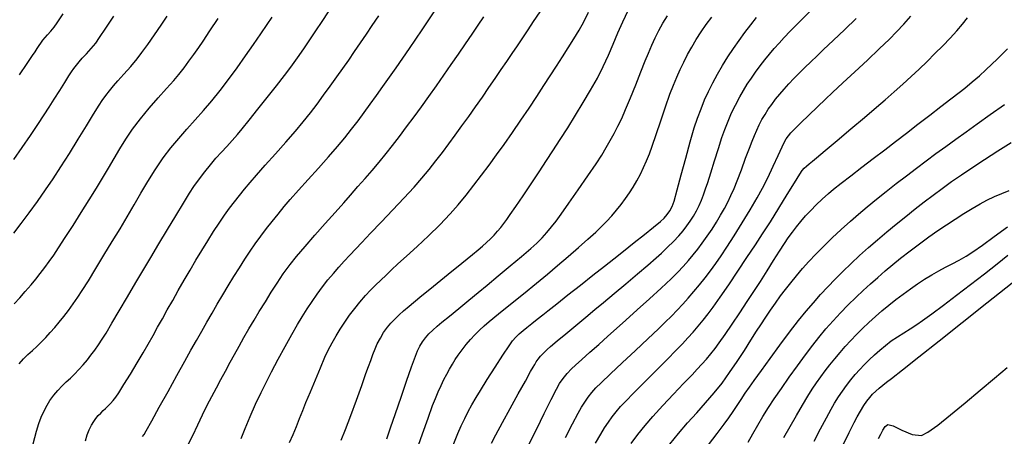
# Model space of a CAD drawing. Units: metres. Extents: x 793792 to 797873, y 7597200 to 7599413.
# Drawn here: x 794411 to 794460, y 7597709 to 7597730 of the extents above; entities that cross this region are included whole.
import ezdxf

# ---------------------------------------------------------------- set-up
doc = ezdxf.new("R2010")
doc.units = ezdxf.units.M
doc.layers.add('TOP-CURVA INTERMEDIARIA', color=9, linetype='Continuous')
doc.layers.add('TOP-CURVA MESTRA', color=3, linetype='Continuous')

msp = doc.modelspace()

# ---------------------------------------------------------------- linework, layer by layer
at = {"layer": 'TOP-CURVA INTERMEDIARIA', "lineweight": -2, "flags": 128}
for points, elevation in [([(794416.829, 7597708.585), (794416.903, 7597708.684), (794417.013, 7597708.881), (794417.286, 7597709.371), (794417.668, 7597710.062), (794418.109, 7597710.857), (794418.557, 7597711.664), (794418.96, 7597712.387), (794419.266, 7597712.934), (794419.541, 7597713.421), (794419.806, 7597713.893), (794420.067, 7597714.354), (794420.327, 7597714.81), (794420.592, 7597715.265), (794420.866, 7597715.724), (794421.147, 7597716.188), (794421.43, 7597716.649), (794421.71, 7597717.098), (794421.984, 7597717.528), (794422.249, 7597717.931), (794422.501, 7597718.298), (794422.789, 7597718.697), (794423.073, 7597719.073), (794423.359, 7597719.438), (794423.655, 7597719.804), (794423.969, 7597720.185), (794424.27, 7597720.536), (794424.684, 7597721.003), (794425.17, 7597721.546), (794425.687, 7597722.122), (794426.195, 7597722.693), (794426.652, 7597723.217), (794427.019, 7597723.654), (794427.365, 7597724.088), (794427.689, 7597724.51), (794428, 7597724.927), (794428.307, 7597725.347), (794428.618, 7597725.779), (794428.942, 7597726.231), (794429.278, 7597726.703), (794429.616, 7597727.186), (794429.953, 7597727.673), (794430.285, 7597728.158), (794430.607, 7597728.632), (794430.917, 7597729.089), (794431.223, 7597729.543), (794431.531, 7597730.004)], 128), ([(794421.79, 7597708.491), (794421.999, 7597708.991), (794422.25, 7597709.589), (794422.523, 7597710.218), (794422.798, 7597710.813), (794423.032, 7597711.279), (794423.331, 7597711.852), (794423.667, 7597712.485), (794424.015, 7597713.126), (794424.348, 7597713.729), (794424.64, 7597714.244), (794424.864, 7597714.622), (794425.118, 7597715.022), (794425.373, 7597715.404), (794425.631, 7597715.771), (794425.895, 7597716.129), (794426.169, 7597716.481), (794426.445, 7597716.816), (794426.719, 7597717.128), (794426.995, 7597717.429), (794427.278, 7597717.733), (794427.574, 7597718.053), (794427.878, 7597718.377), (794428.323, 7597718.844), (794428.859, 7597719.405), (794429.436, 7597720.011), (794430.003, 7597720.614), (794430.51, 7597721.166), (794430.908, 7597721.617), (794431.272, 7597722.058), (794431.613, 7597722.488), (794431.938, 7597722.915), (794432.259, 7597723.346), (794432.583, 7597723.789), (794432.92, 7597724.252), (794433.268, 7597724.732), (794433.614, 7597725.219), (794433.954, 7597725.705), (794434.284, 7597726.184), (794434.603, 7597726.647), (794434.905, 7597727.088), (794435.19, 7597727.505), (794435.461, 7597727.905), (794435.725, 7597728.297), (794435.988, 7597728.689), (794436.256, 7597729.092), (794436.535, 7597729.512), (794436.86, 7597730.004)], 126), ([(794426.836, 7597708.406), (794427.057, 7597708.944), (794427.325, 7597709.651), (794427.608, 7597710.424), (794427.872, 7597711.16), (794428.085, 7597711.758), (794428.215, 7597712.115), (794428.327, 7597712.421), (794428.435, 7597712.72), (794428.543, 7597713.002), (794428.656, 7597713.256), (794428.812, 7597713.551), (794428.979, 7597713.826), (794429.174, 7597714.096), (794429.347, 7597714.303), (794429.542, 7597714.509), (794429.754, 7597714.716), (794429.976, 7597714.923), (794430.264, 7597715.167), (794430.803, 7597715.609), (794431.493, 7597716.169), (794432.232, 7597716.768), (794432.921, 7597717.326), (794433.458, 7597717.763), (794433.744, 7597718), (794433.959, 7597718.188), (794434.165, 7597718.371), (794434.361, 7597718.556), (794434.549, 7597718.747), (794434.722, 7597718.939), (794434.88, 7597719.129), (794435.032, 7597719.324), (794435.187, 7597719.532), (794435.362, 7597719.778), (794435.648, 7597720.193), (794436.01, 7597720.726), (794436.412, 7597721.323), (794436.817, 7597721.934), (794437.19, 7597722.506), (794437.511, 7597723.001), (794437.87, 7597723.558), (794438.255, 7597724.159), (794438.65, 7597724.787), (794439.04, 7597725.424), (794439.412, 7597726.054), (794439.75, 7597726.659), (794440.045, 7597727.24), (794440.305, 7597727.812), (794440.546, 7597728.376), (794440.783, 7597728.938), (794441.028, 7597729.499), (794441.298, 7597730.064)], 124), ([(794410.334, 7597722.56), (794410.759, 7597723.167), (794411.17, 7597723.767), (794411.545, 7597724.327), (794411.867, 7597724.813), (794412.116, 7597725.192), (794412.378, 7597725.6), (794412.651, 7597726.036), (794412.905, 7597726.448), (794413.111, 7597726.779), (794413.239, 7597726.977), (794413.368, 7597727.154), (794413.497, 7597727.319), (794413.636, 7597727.488), (794413.79, 7597727.66), (794414.004, 7597727.893), (794414.241, 7597728.157), (794414.463, 7597728.428), (794414.656, 7597728.703), (794414.978, 7597729.18), (794415.384, 7597729.792)], 134), ([(794410.341, 7597718.846), (794410.709, 7597719.333), (794411.11, 7597719.875), (794411.524, 7597720.446), (794411.933, 7597721.022), (794412.318, 7597721.579), (794412.713, 7597722.179), (794413.146, 7597722.864), (794413.586, 7597723.576), (794414.001, 7597724.257), (794414.36, 7597724.848), (794414.631, 7597725.292), (794414.783, 7597725.531), (794414.969, 7597725.787), (794415.157, 7597726.026), (794415.358, 7597726.271), (794415.579, 7597726.521), (794415.888, 7597726.858), (794416.231, 7597727.242), (794416.555, 7597727.632), (794416.793, 7597727.949), (794417.091, 7597728.364), (794417.422, 7597728.836), (794417.757, 7597729.323), (794418.071, 7597729.784)], 133), ([(794410.348, 7597715.279), (794410.636, 7597715.588), (794410.917, 7597715.903), (794411.204, 7597716.24), (794411.438, 7597716.524), (794411.666, 7597716.812), (794411.893, 7597717.108), (794412.119, 7597717.415), (794412.348, 7597717.736), (794412.594, 7597718.102), (794412.929, 7597718.619), (794413.32, 7597719.231), (794413.734, 7597719.886), (794414.138, 7597720.529), (794414.499, 7597721.106), (794414.813, 7597721.622), (794415.104, 7597722.122), (794415.388, 7597722.613), (794415.677, 7597723.1), (794415.985, 7597723.588), (794416.326, 7597724.084), (794416.724, 7597724.603), (794417.167, 7597725.138), (794417.618, 7597725.659), (794418.041, 7597726.136), (794418.396, 7597726.538), (794418.648, 7597726.837), (794418.916, 7597727.18), (794419.166, 7597727.511), (794419.41, 7597727.847), (794419.661, 7597728.202), (794419.883, 7597728.528), (794420.222, 7597729.037), (794420.637, 7597729.663)], 132), ([(794410.599, 7597712.257), (794410.824, 7597712.498), (794411.048, 7597712.722), (794411.271, 7597712.925), (794411.494, 7597713.127), (794411.722, 7597713.347), (794411.95, 7597713.584), (794412.176, 7597713.828), (794412.402, 7597714.082), (794412.629, 7597714.351), (794412.861, 7597714.64), (794413.097, 7597714.949), (794413.334, 7597715.275), (794413.571, 7597715.616), (794413.785, 7597715.948), (794414.094, 7597716.444), (794414.468, 7597717.054), (794414.878, 7597717.728), (794415.295, 7597718.414), (794415.691, 7597719.063), (794416.053, 7597719.67), (794416.397, 7597720.267), (794416.737, 7597720.858), (794417.087, 7597721.448), (794417.46, 7597722.04), (794417.87, 7597722.637), (794418.251, 7597723.139), (794418.649, 7597723.62), (794419.059, 7597724.089), (794419.477, 7597724.556), (794419.9, 7597725.03), (794420.323, 7597725.522), (794420.741, 7597726.041), (794421.164, 7597726.599), (794421.594, 7597727.187), (794422.017, 7597727.78), (794422.42, 7597728.356), (794422.788, 7597728.891), (794423.109, 7597729.361), (794423.367, 7597729.742)], 131), ([(794413.943, 7597708.375), (794414.032, 7597708.673), (794414.137, 7597708.921), (794414.251, 7597709.153), (794414.362, 7597709.346), (794414.474, 7597709.501), (794414.594, 7597709.641), (794414.717, 7597709.773), (794414.839, 7597709.893), (794414.961, 7597710.002), (794415.084, 7597710.121), (794415.214, 7597710.258), (794415.348, 7597710.408), (794415.478, 7597710.573), (794415.627, 7597710.797), (794415.888, 7597711.212), (794416.213, 7597711.738), (794416.552, 7597712.295), (794416.856, 7597712.804), (794417.113, 7597713.249), (794417.353, 7597713.676), (794417.586, 7597714.099), (794417.823, 7597714.528), (794418.074, 7597714.977), (794418.345, 7597715.454), (794418.628, 7597715.954), (794418.921, 7597716.466), (794419.218, 7597716.977), (794419.516, 7597717.476), (794419.814, 7597717.967), (794420.113, 7597718.452), (794420.407, 7597718.918), (794420.69, 7597719.353), (794420.957, 7597719.744), (794421.21, 7597720.095), (794421.46, 7597720.426), (794421.711, 7597720.746), (794421.971, 7597721.068), (794422.247, 7597721.402), (794422.566, 7597721.773), (794423.012, 7597722.274), (794423.527, 7597722.848), (794424.055, 7597723.439), (794424.541, 7597723.992), (794424.926, 7597724.45), (794425.29, 7597724.908), (794425.628, 7597725.352), (794425.954, 7597725.795), (794426.281, 7597726.248), (794426.622, 7597726.724), (794426.918, 7597727.14), (794427.216, 7597727.568), (794427.516, 7597728.003), (794427.815, 7597728.44), (794428.11, 7597728.876), (794428.4, 7597729.306), (794428.733, 7597729.802)], 129), ([(794419.093, 7597708.112), (794419.358, 7597708.645), (794419.608, 7597709.17), (794419.851, 7597709.679), (794420.09, 7597710.161), (794420.322, 7597710.612), (794420.546, 7597711.041), (794420.769, 7597711.462), (794420.999, 7597711.888), (794421.243, 7597712.333), (794421.461, 7597712.727), (794421.693, 7597713.143), (794421.937, 7597713.573), (794422.188, 7597714.011), (794422.447, 7597714.451), (794422.709, 7597714.885), (794423.015, 7597715.385), (794423.31, 7597715.861), (794423.607, 7597716.325), (794423.921, 7597716.788), (794424.265, 7597717.26), (794424.591, 7597717.668), (794425.021, 7597718.175), (794425.515, 7597718.741), (794426.031, 7597719.324), (794426.529, 7597719.882), (794426.968, 7597720.375), (794427.307, 7597720.761), (794427.682, 7597721.191), (794428.043, 7597721.6), (794428.396, 7597722.003), (794428.75, 7597722.417), (794429.112, 7597722.858), (794429.433, 7597723.265), (794429.777, 7597723.715), (794430.138, 7597724.197), (794430.51, 7597724.701), (794430.887, 7597725.218), (794431.262, 7597725.738), (794431.638, 7597726.265), (794432.016, 7597726.804), (794432.39, 7597727.344), (794432.755, 7597727.875), (794433.104, 7597728.388), (794433.433, 7597728.871), (794433.741, 7597729.324), (794434.035, 7597729.759)], 127), ([(794429.138, 7597708.469), (794429.326, 7597709.019), (794429.575, 7597709.747), (794429.854, 7597710.564), (794430.135, 7597711.38), (794430.386, 7597712.103), (794430.579, 7597712.645), (794430.683, 7597712.915), (794430.801, 7597713.143), (794430.931, 7597713.354), (794431.083, 7597713.56), (794431.264, 7597713.762), (794431.466, 7597713.956), (794431.684, 7597714.152), (794431.913, 7597714.347), (794432.295, 7597714.662), (794432.769, 7597715.049), (794433.272, 7597715.461), (794433.745, 7597715.852), (794434.192, 7597716.223), (794434.754, 7597716.687), (794435.359, 7597717.189), (794435.934, 7597717.671), (794436.406, 7597718.075), (794436.703, 7597718.343), (794436.965, 7597718.611), (794437.204, 7597718.878), (794437.434, 7597719.153), (794437.667, 7597719.447), (794437.921, 7597719.792), (794438.318, 7597720.353), (794438.79, 7597721.03), (794439.269, 7597721.727), (794439.684, 7597722.343), (794439.969, 7597722.783), (794440.193, 7597723.155), (794440.401, 7597723.514), (794440.598, 7597723.873), (794440.789, 7597724.241), (794440.98, 7597724.631), (794441.174, 7597725.072), (794441.418, 7597725.664), (794441.683, 7597726.326), (794441.941, 7597726.977), (794442.165, 7597727.537), (794442.327, 7597727.922), (794442.502, 7597728.315), (794442.672, 7597728.688), (794442.852, 7597729.055), (794443.057, 7597729.431), (794443.287, 7597729.808)], 123), ([(794430.632, 7597707.873), (794430.932, 7597708.716), (794431.217, 7597709.512), (794431.448, 7597710.148), (794431.586, 7597710.511), (794431.726, 7597710.839), (794431.871, 7597711.155), (794432.016, 7597711.455), (794432.159, 7597711.731), (794432.301, 7597711.989), (794432.445, 7597712.234), (794432.591, 7597712.469), (794432.74, 7597712.692), (794432.939, 7597712.967), (794433.14, 7597713.223), (794433.357, 7597713.477), (794433.58, 7597713.722), (794433.803, 7597713.948), (794434.045, 7597714.175), (794434.303, 7597714.391), (794434.771, 7597714.77), (794435.372, 7597715.254), (794436.034, 7597715.787), (794436.68, 7597716.313), (794437.236, 7597716.775), (794437.747, 7597717.209), (794438.282, 7597717.669), (794438.804, 7597718.123), (794439.278, 7597718.54), (794439.666, 7597718.89), (794439.933, 7597719.142), (794440.213, 7597719.427), (794440.476, 7597719.709), (794440.723, 7597719.995), (794440.959, 7597720.29), (794441.178, 7597720.583), (794441.377, 7597720.87), (794441.564, 7597721.165), (794441.747, 7597721.482), (794441.921, 7597721.813), (794442.078, 7597722.146), (794442.227, 7597722.489), (794442.374, 7597722.849), (794442.513, 7597723.229), (794442.713, 7597723.811), (794442.946, 7597724.503), (794443.187, 7597725.212), (794443.409, 7597725.845), (794443.585, 7597726.309), (794443.755, 7597726.714), (794443.926, 7597727.098), (794444.103, 7597727.471), (794444.294, 7597727.844), (794444.507, 7597728.227), (794444.74, 7597728.614), (794444.986, 7597728.992), (794445.244, 7597729.367), (794445.514, 7597729.741)], 122), ([(794432.457, 7597708.072), (794432.724, 7597708.739), (794432.891, 7597709.134), (794433.067, 7597709.504), (794433.245, 7597709.85), (794433.432, 7597710.193), (794433.636, 7597710.548), (794433.86, 7597710.916), (794434.202, 7597711.462), (794434.599, 7597712.086), (794434.986, 7597712.687), (794435.299, 7597713.162), (794435.473, 7597713.41), (794435.641, 7597713.596), (794435.818, 7597713.761), (794436.007, 7597713.927), (794436.196, 7597714.086), (794436.444, 7597714.285), (794436.722, 7597714.505), (794436.997, 7597714.724), (794437.259, 7597714.931), (794437.703, 7597715.281), (794438.268, 7597715.727), (794438.898, 7597716.223), (794439.531, 7597716.724), (794440.11, 7597717.182), (794440.576, 7597717.552), (794441.067, 7597717.942), (794441.6, 7597718.364), (794442.123, 7597718.779), (794442.584, 7597719.15), (794442.933, 7597719.436), (794443.118, 7597719.601), (794443.276, 7597719.782), (794443.411, 7597719.971), (794443.526, 7597720.181), (794443.615, 7597720.457), (794443.773, 7597721.023), (794443.978, 7597721.779), (794444.206, 7597722.622), (794444.434, 7597723.449), (794444.639, 7597724.159), (794444.798, 7597724.649), (794444.976, 7597725.117), (794445.16, 7597725.559), (794445.356, 7597725.989), (794445.568, 7597726.419), (794445.804, 7597726.861), (794446.06, 7597727.304), (794446.327, 7597727.734), (794446.606, 7597728.152), (794446.893, 7597728.562), (794447.187, 7597728.967), (794447.48, 7597729.355), (794447.77, 7597729.718)], 121), ([(794436.321, 7597708.224), (794436.695, 7597708.982), (794437.077, 7597709.752), (794437.424, 7597710.447), (794437.694, 7597710.977), (794437.846, 7597711.255), (794438.031, 7597711.521), (794438.228, 7597711.763), (794438.447, 7597712.003), (794438.641, 7597712.188), (794438.961, 7597712.476), (794439.367, 7597712.835), (794439.821, 7597713.235), (794440.282, 7597713.642), (794440.711, 7597714.027), (794441.185, 7597714.455), (794441.764, 7597714.977), (794442.382, 7597715.536), (794442.973, 7597716.075), (794443.469, 7597716.539), (794443.806, 7597716.869), (794444.079, 7597717.163), (794444.338, 7597717.457), (794444.582, 7597717.75), (794444.814, 7597718.043), (794445.035, 7597718.333), (794445.294, 7597718.693), (794445.535, 7597719.049), (794445.758, 7597719.401), (794445.966, 7597719.749), (794446.154, 7597720.084), (794446.324, 7597720.409), (794446.485, 7597720.739), (794446.644, 7597721.089), (794446.806, 7597721.488), (794447.011, 7597722.032), (794447.226, 7597722.616), (794447.418, 7597723.136), (794447.554, 7597723.488), (794447.671, 7597723.769), (794447.785, 7597724.035), (794447.907, 7597724.298), (794448.048, 7597724.566), (794448.204, 7597724.833), (794448.368, 7597725.087), (794448.543, 7597725.337), (794448.734, 7597725.593), (794448.942, 7597725.852), (794449.166, 7597726.111), (794449.403, 7597726.373), (794449.652, 7597726.639), (794449.919, 7597726.913), (794450.208, 7597727.196), (794450.512, 7597727.488), (794450.823, 7597727.788), (794451.146, 7597728.096), (794451.64, 7597728.564), (794452.22, 7597729.114), (794452.802, 7597729.668)], 119), ([(794438.146, 7597708.539), (794438.5, 7597709.228), (794438.782, 7597709.765), (794438.951, 7597710.067), (794439.12, 7597710.328), (794439.293, 7597710.569), (794439.477, 7597710.803), (794439.68, 7597711.039), (794439.936, 7597711.296), (794440.406, 7597711.742), (794441.009, 7597712.309), (794441.668, 7597712.924), (794442.301, 7597713.516), (794442.831, 7597714.015), (794443.176, 7597714.349), (794443.483, 7597714.66), (794443.774, 7597714.959), (794444.055, 7597715.257), (794444.335, 7597715.566), (794444.62, 7597715.896), (794444.905, 7597716.241), (794445.182, 7597716.589), (794445.453, 7597716.946), (794445.723, 7597717.315), (794445.994, 7597717.703), (794446.276, 7597718.131), (794446.641, 7597718.704), (794447.047, 7597719.355), (794447.45, 7597720.018), (794447.809, 7597720.624), (794448.082, 7597721.108), (794448.351, 7597721.637), (794448.621, 7597722.215), (794448.866, 7597722.759), (794449.059, 7597723.188), (794449.171, 7597723.421), (794449.274, 7597723.592), (794449.383, 7597723.75), (794449.507, 7597723.906), (794449.681, 7597724.086), (794450, 7597724.398), (794450.406, 7597724.79), (794450.842, 7597725.208), (794451.25, 7597725.598), (794451.612, 7597725.939), (794452.124, 7597726.418), (794452.727, 7597726.979), (794453.36, 7597727.57), (794453.962, 7597728.138), (794454.473, 7597728.63), (794454.832, 7597728.992), (794455.198, 7597729.386), (794455.553, 7597729.783)], 118), ([(794439.65, 7597708.255), (794439.919, 7597708.704), (794440.119, 7597709.023), (794440.311, 7597709.307), (794440.502, 7597709.572), (794440.702, 7597709.83), (794440.921, 7597710.094), (794441.165, 7597710.354), (794441.59, 7597710.786), (794442.125, 7597711.324), (794442.706, 7597711.905), (794443.263, 7597712.463), (794443.729, 7597712.935), (794444.037, 7597713.255), (794444.316, 7597713.56), (794444.58, 7597713.853), (794444.835, 7597714.145), (794445.087, 7597714.448), (794445.342, 7597714.772), (794445.591, 7597715.114), (794445.945, 7597715.62), (794446.37, 7597716.24), (794446.83, 7597716.92), (794447.291, 7597717.609), (794447.718, 7597718.253), (794448.078, 7597718.8), (794448.475, 7597719.421), (794448.906, 7597720.11), (794449.327, 7597720.79), (794449.692, 7597721.383), (794449.956, 7597721.812), (794450.075, 7597722), (794450.178, 7597722.118), (794450.29, 7597722.228), (794450.43, 7597722.346), (794450.594, 7597722.477), (794450.791, 7597722.641), (794451.235, 7597723.012), (794451.844, 7597723.521), (794452.534, 7597724.1), (794453.223, 7597724.681), (794453.828, 7597725.194), (794454.265, 7597725.572), (794454.713, 7597725.968), (794455.146, 7597726.355), (794455.564, 7597726.737), (794455.972, 7597727.118), (794456.37, 7597727.502), (794456.769, 7597727.895), (794457.164, 7597728.292), (794457.539, 7597728.68), (794457.877, 7597729.047), (794458.163, 7597729.381), (794458.413, 7597729.697)], 117), ([(794441.462, 7597708.241), (794441.798, 7597708.689), (794442.162, 7597709.148), (794442.553, 7597709.604), (794443.051, 7597710.148), (794443.589, 7597710.718), (794444.101, 7597711.255), (794444.523, 7597711.695), (794444.787, 7597711.977), (794445.024, 7597712.241), (794445.249, 7597712.493), (794445.468, 7597712.75), (794445.689, 7597713.027), (794445.894, 7597713.31), (794446.189, 7597713.736), (794446.543, 7597714.257), (794446.925, 7597714.825), (794447.302, 7597715.391), (794447.644, 7597715.906), (794447.969, 7597716.407), (794448.305, 7597716.936), (794448.633, 7597717.457), (794448.933, 7597717.932), (794449.186, 7597718.326), (794449.371, 7597718.601), (794449.583, 7597718.894), (794449.793, 7597719.168), (794450.01, 7597719.436), (794450.247, 7597719.708), (794450.507, 7597719.989), (794450.786, 7597720.272), (794451.083, 7597720.556), (794451.398, 7597720.839), (794451.658, 7597721.054), (794452.046, 7597721.362), (794452.531, 7597721.739), (794453.079, 7597722.162), (794453.659, 7597722.607), (794454.237, 7597723.051), (794454.781, 7597723.47), (794455.327, 7597723.891), (794455.913, 7597724.34), (794456.506, 7597724.792), (794457.071, 7597725.225), (794457.577, 7597725.613), (794457.989, 7597725.934), (794458.276, 7597726.162), (794458.647, 7597726.472), (794459.006, 7597726.782), (794459.34, 7597727.08), (794459.637, 7597727.356), (794459.911, 7597727.621), (794460.178, 7597727.887), (794460.42, 7597728.142)], 116), ([(794445.345, 7597708.169), (794445.784, 7597708.743), (794446.143, 7597709.215), (794446.381, 7597709.536), (794446.6, 7597709.852), (794446.803, 7597710.158), (794447.001, 7597710.46), (794447.203, 7597710.766), (794447.422, 7597711.082), (794447.66, 7597711.416), (794448.022, 7597711.918), (794448.466, 7597712.53), (794448.954, 7597713.192), (794449.443, 7597713.847), (794449.896, 7597714.437), (794450.271, 7597714.903), (794450.641, 7597715.336), (794451.005, 7597715.746), (794451.369, 7597716.139), (794451.74, 7597716.525), (794452.127, 7597716.912), (794452.537, 7597717.309), (794452.968, 7597717.713), (794453.413, 7597718.114), (794453.87, 7597718.512), (794454.337, 7597718.907), (794454.813, 7597719.299), (794455.296, 7597719.69), (794455.77, 7597720.067), (794456.228, 7597720.423), (794456.681, 7597720.765), (794457.138, 7597721.102), (794457.609, 7597721.44), (794458.106, 7597721.787), (794458.624, 7597722.135), (794459.258, 7597722.549), (794459.942, 7597722.988), (794460.612, 7597723.412)], 114), ([(794447.349, 7597708.298), (794447.594, 7597708.731), (794447.837, 7597709.165), (794448.093, 7597709.603), (794448.374, 7597710.052), (794448.67, 7597710.494), (794449.029, 7597711.016), (794449.427, 7597711.583), (794449.839, 7597712.158), (794450.239, 7597712.707), (794450.605, 7597713.193), (794450.909, 7597713.58), (794451.276, 7597714.018), (794451.638, 7597714.428), (794452.004, 7597714.823), (794452.385, 7597715.215), (794452.792, 7597715.616), (794453.148, 7597715.955), (794453.511, 7597716.287), (794453.881, 7597716.613), (794454.259, 7597716.936), (794454.644, 7597717.255), (794455.038, 7597717.573), (794455.517, 7597717.947), (794455.994, 7597718.307), (794456.464, 7597718.649), (794456.919, 7597718.969), (794457.354, 7597719.265), (794457.786, 7597719.549), (794458.225, 7597719.828), (794458.652, 7597720.09), (794459.046, 7597720.322), (794459.385, 7597720.511), (794459.765, 7597720.687), (794460.138, 7597720.835), (794460.505, 7597720.99)], 113), ([(794449.149, 7597708.539), (794449.468, 7597709.095), (794449.787, 7597709.65), (794450.089, 7597710.17), (794450.358, 7597710.621), (794450.577, 7597710.968), (794450.798, 7597711.296), (794451.016, 7597711.605), (794451.238, 7597711.904), (794451.47, 7597712.202), (794451.72, 7597712.51), (794451.982, 7597712.821), (794452.25, 7597713.127), (794452.527, 7597713.43), (794452.817, 7597713.732), (794453.124, 7597714.038), (794453.443, 7597714.339), (794453.766, 7597714.632), (794454.098, 7597714.919), (794454.443, 7597715.204), (794454.803, 7597715.49), (794455.169, 7597715.769), (794455.531, 7597716.034), (794455.89, 7597716.284), (794456.248, 7597716.522), (794456.604, 7597716.747), (794456.956, 7597716.948), (794457.302, 7597717.125), (794457.644, 7597717.295), (794457.988, 7597717.473), (794458.338, 7597717.678), (794458.678, 7597717.903), (794459.165, 7597718.242), (794459.761, 7597718.668), (794460.427, 7597719.154)], 112), ([(794450.676, 7597708.359), (794450.998, 7597708.969), (794451.293, 7597709.522), (794451.538, 7597709.973), (794451.713, 7597710.277), (794451.909, 7597710.586), (794452.106, 7597710.876), (794452.311, 7597711.158), (794452.53, 7597711.44), (794452.754, 7597711.712), (794452.976, 7597711.965), (794453.207, 7597712.21), (794453.457, 7597712.459), (794453.72, 7597712.707), (794453.988, 7597712.944), (794454.268, 7597713.176), (794454.567, 7597713.406), (794454.881, 7597713.621), (794455.2, 7597713.817), (794455.525, 7597714.013), (794455.855, 7597714.229), (794456.145, 7597714.438), (794456.605, 7597714.778), (794457.191, 7597715.216), (794457.857, 7597715.719), (794458.561, 7597716.257), (794459.258, 7597716.795), (794459.903, 7597717.303), (794460.443, 7597717.733)], 111), ([(794453.915, 7597708.481), (794454.034, 7597708.71), (794454.141, 7597708.907), (794454.255, 7597709.089), (794454.399, 7597709.199), (794454.656, 7597709.121), (794455.1, 7597708.905), (794455.615, 7597708.697), (794456.085, 7597708.644), (794456.404, 7597708.802), (794456.913, 7597709.165), (794457.559, 7597709.677), (794458.286, 7597710.28), (794459.04, 7597710.918), (794459.767, 7597711.535), (794460.411, 7597712.073)], 109)]:
    msp.add_lwpolyline(points, dxfattribs=dict(at, elevation=elevation))
at = {"layer": 'TOP-CURVA MESTRA', "lineweight": -2, "flags": 128}
for points, elevation in [([(794411.305, 7597708.216), (794411.476, 7597708.858), (794411.592, 7597709.242), (794411.722, 7597709.563), (794411.866, 7597709.876), (794412.016, 7597710.16), (794412.159, 7597710.401), (794412.352, 7597710.667), (794412.559, 7597710.908), (794412.771, 7597711.136), (794412.981, 7597711.342), (794413.19, 7597711.531), (794413.403, 7597711.734), (794413.619, 7597711.961), (794413.837, 7597712.202), (794414.054, 7597712.462), (794414.226, 7597712.684), (794414.413, 7597712.939), (794414.606, 7597713.214), (794414.795, 7597713.497), (794414.984, 7597713.803), (794415.28, 7597714.302), (794415.651, 7597714.933), (794416.064, 7597715.636), (794416.486, 7597716.352), (794416.883, 7597717.02), (794417.239, 7597717.616), (794417.648, 7597718.3), (794418.078, 7597719.019), (794418.5, 7597719.72), (794418.883, 7597720.351), (794419.198, 7597720.859), (794419.414, 7597721.191), (794419.689, 7597721.575), (794419.967, 7597721.938), (794420.246, 7597722.285), (794420.525, 7597722.619), (794420.798, 7597722.931), (794421.066, 7597723.22), (794421.335, 7597723.509), (794421.61, 7597723.82), (794421.845, 7597724.104), (794422.203, 7597724.545), (794422.639, 7597725.089), (794423.112, 7597725.682), (794423.575, 7597726.27), (794423.986, 7597726.8), (794424.302, 7597727.216), (794424.641, 7597727.685), (794424.957, 7597728.14), (794425.262, 7597728.591), (794425.567, 7597729.049), (794425.884, 7597729.524), (794426.199, 7597729.996)], 130), ([(794424.239, 7597708.28), (794424.42, 7597708.692), (794424.58, 7597709.089), (794424.736, 7597709.488), (794424.904, 7597709.906), (794425.064, 7597710.295), (794425.284, 7597710.835), (794425.536, 7597711.448), (794425.79, 7597712.057), (794426.016, 7597712.582), (794426.185, 7597712.948), (794426.379, 7597713.32), (794426.577, 7597713.668), (794426.787, 7597714.009), (794427.019, 7597714.359), (794427.265, 7597714.708), (794427.518, 7597715.041), (794427.784, 7597715.369), (794428.072, 7597715.702), (794428.318, 7597715.966), (794428.571, 7597716.221), (794428.832, 7597716.474), (794429.101, 7597716.73), (794429.377, 7597716.996), (794429.691, 7597717.288), (794430.135, 7597717.689), (794430.664, 7597718.171), (794431.235, 7597718.704), (794431.804, 7597719.26), (794432.326, 7597719.809), (794432.736, 7597720.277), (794433.136, 7597720.76), (794433.529, 7597721.257), (794433.915, 7597721.764), (794434.296, 7597722.277), (794434.673, 7597722.793), (794435.046, 7597723.31), (794435.479, 7597723.919), (794435.901, 7597724.534), (794436.309, 7597725.142), (794436.695, 7597725.728), (794437.053, 7597726.28), (794437.379, 7597726.784), (794437.687, 7597727.259), (794437.991, 7597727.73), (794438.287, 7597728.193), (794438.568, 7597728.644), (794438.828, 7597729.079), (794439.062, 7597729.494), (794439.311, 7597729.991)], 125), ([(794434.41, 7597708.253), (794434.634, 7597708.672), (794434.967, 7597709.286), (794435.36, 7597710.002), (794435.762, 7597710.732), (794436.122, 7597711.383), (794436.389, 7597711.865), (794436.514, 7597712.087), (794436.593, 7597712.226), (794436.671, 7597712.357), (794436.761, 7597712.488), (794436.887, 7597712.636), (794437.045, 7597712.804), (794437.217, 7597712.972), (794437.396, 7597713.127), (794437.73, 7597713.406), (794438.168, 7597713.771), (794438.664, 7597714.182), (794439.168, 7597714.6), (794439.632, 7597714.989), (794440.066, 7597715.353), (794440.601, 7597715.803), (794441.186, 7597716.294), (794441.769, 7597716.786), (794442.298, 7597717.236), (794442.723, 7597717.602), (794442.992, 7597717.841), (794443.294, 7597718.13), (794443.585, 7597718.42), (794443.851, 7597718.701), (794444.076, 7597718.963), (794444.266, 7597719.205), (794444.437, 7597719.445), (794444.596, 7597719.693), (794444.748, 7597719.96), (794444.883, 7597720.235), (794444.997, 7597720.506), (794445.101, 7597720.781), (794445.206, 7597721.071), (794445.313, 7597721.39), (794445.471, 7597721.891), (794445.659, 7597722.493), (794445.853, 7597723.111), (794446.033, 7597723.662), (794446.175, 7597724.064), (794446.346, 7597724.495), (794446.521, 7597724.902), (794446.71, 7597725.301), (794446.925, 7597725.711), (794447.114, 7597726.039), (794447.309, 7597726.352), (794447.513, 7597726.659), (794447.73, 7597726.965), (794447.96, 7597727.279), (794448.196, 7597727.586), (794448.428, 7597727.873), (794448.664, 7597728.15), (794448.909, 7597728.427), (794449.169, 7597728.713), (794449.478, 7597729.033), (794449.968, 7597729.525), (794450.561, 7597730.114)], 120), ([(794410.619, 7597726.825), (794411.007, 7597727.392), (794411.285, 7597727.799), (794411.415, 7597727.991), (794411.517, 7597728.148), (794411.613, 7597728.299), (794411.695, 7597728.424), (794411.802, 7597728.567), (794411.914, 7597728.706), (794412.036, 7597728.84), (794412.204, 7597729.024), (794412.37, 7597729.224), (794412.528, 7597729.456), (794412.822, 7597729.907)], 135), ([(794443.402, 7597708.202), (794443.844, 7597708.746), (794444.3, 7597709.271), (794444.759, 7597709.783), (794445.208, 7597710.285), (794445.638, 7597710.784), (794446.035, 7597711.282), (794446.417, 7597711.81), (794446.799, 7597712.373), (794447.163, 7597712.932), (794447.494, 7597713.451), (794447.775, 7597713.894), (794447.99, 7597714.223), (794448.242, 7597714.601), (794448.481, 7597714.96), (794448.725, 7597715.316), (794448.991, 7597715.683), (794449.233, 7597716), (794449.501, 7597716.341), (794449.792, 7597716.698), (794450.099, 7597717.06), (794450.418, 7597717.417), (794450.768, 7597717.787), (794451.163, 7597718.188), (794451.592, 7597718.606), (794452.043, 7597719.031), (794452.505, 7597719.449), (794452.912, 7597719.802), (794453.354, 7597720.172), (794453.825, 7597720.555), (794454.316, 7597720.946), (794454.82, 7597721.341), (794455.33, 7597721.737), (794455.833, 7597722.122), (794456.326, 7597722.491), (794456.816, 7597722.852), (794457.31, 7597723.212), (794457.817, 7597723.579), (794458.343, 7597723.959), (794458.889, 7597724.35), (794459.558, 7597724.825), (794460.278, 7597725.335)], 115), ([(794452.127, 7597708.139), (794452.446, 7597708.786), (794452.701, 7597709.299), (794452.849, 7597709.586), (794453.016, 7597709.873), (794453.185, 7597710.144), (794453.341, 7597710.37), (794453.482, 7597710.551), (794453.628, 7597710.716), (794453.789, 7597710.88), (794453.964, 7597711.034), (794454.144, 7597711.176), (794454.332, 7597711.323), (794454.571, 7597711.513), (794455.13, 7597711.957), (794455.951, 7597712.607), (794456.973, 7597713.418), (794458.137, 7597714.341), (794459.383, 7597715.329), (794460.652, 7597716.335)], 110)]:
    msp.add_lwpolyline(points, dxfattribs=dict(at, elevation=elevation))

doc.saveas('drawing.dxf')
